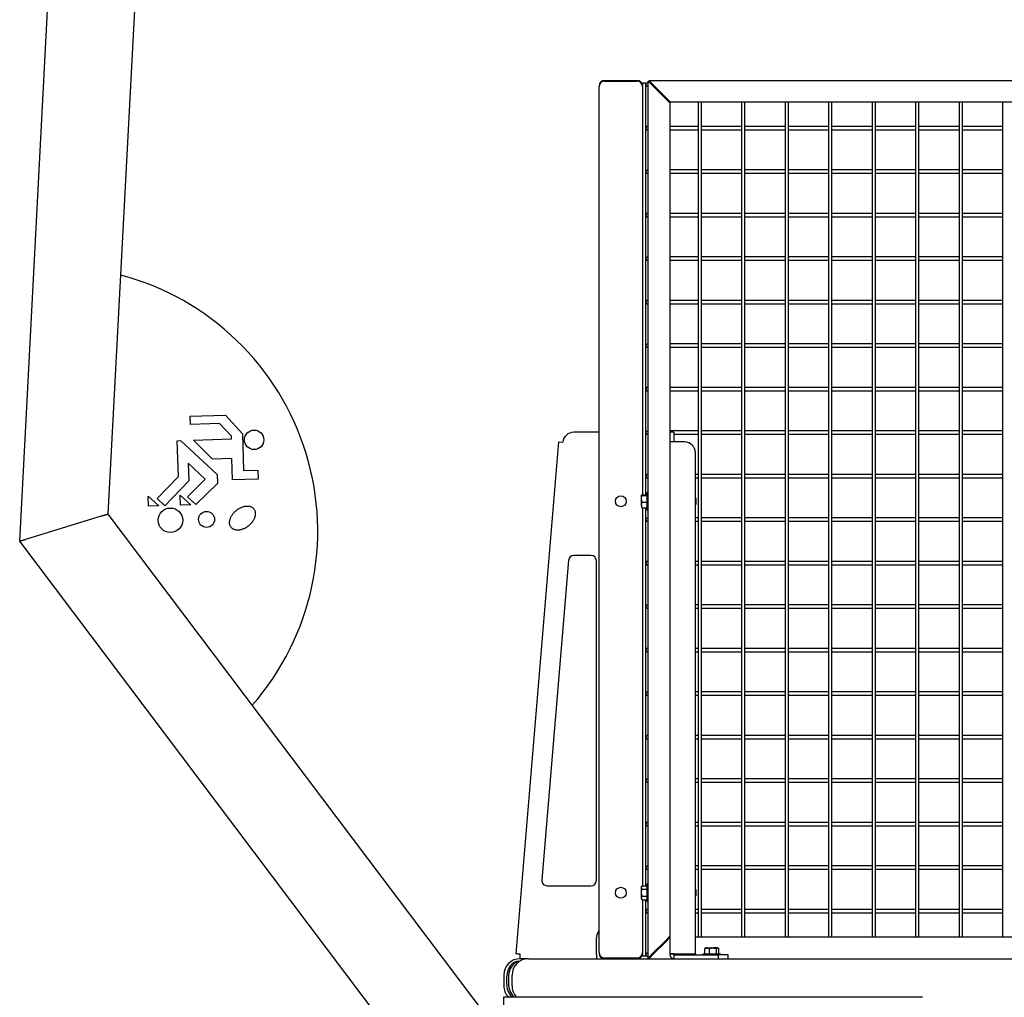
# Model space of a CAD drawing. Units: inches. Extents: x 1600 to 3218, y 39 to 1505.
# Drawn here: x 1600 to 1645, y 416 to 461 of the extents above; entities that cross this region are included whole.
import ezdxf

# ---------------------------------------------------------------- set-up
doc = ezdxf.new("R2010")
doc.units = ezdxf.units.IN
doc.header["$LTSCALE"] = 96
doc.header["$MEASUREMENT"] = 0

msp = doc.modelspace()

# ---------------------------------------------------------------- linework, layer by layer
at = {"color": 7, "linetype": 'Continuous', "lineweight": 25}
for p, q in [((1599.605, 437.216), (1605.885, 557.051)), ((1603.676, 438.46), (1609.88, 556.842)), ((1626.233, 458.145), (1626.233, 458.114)), ((1626.233, 418.302), (1626.233, 458.114)), ((1626.483, 458.395), (1627.983, 458.395)), ((1626.483, 458.364), (1627.983, 458.364)), ((1628.233, 458.286), (1628.233, 458.145)), ((1628.233, 458.286), (1628.311, 458.286)), ((1628.233, 458.114), (1628.233, 458.145)), ((1628.233, 458.114), (1628.233, 439.352)), ((1628.311, 458.286), (1628.389, 458.286)), ((1628.389, 439.352), (1628.389, 458.286)), ((1628.483, 418.052), (1628.483, 458.364)), ((1628.483, 458.364), (1628.733, 458.114)), ((1628.764, 458.145), (1628.514, 458.395)), ((1628.514, 458.395), (1707.202, 458.395)), ((1628.733, 458.114), (1629.233, 457.614)), ((1629.264, 457.645), (1628.764, 458.145)), ((1628.78, 458.13), (1628.78, 458.067)), ((1628.936, 457.911), (1628.936, 457.974)), ((1629.233, 457.614), (1629.483, 457.364)), ((1629.514, 457.395), (1629.264, 457.645)), ((1629.483, 457.364), (1629.483, 442.224)), ((1706.202, 457.395), (1629.514, 457.395)), ((1630.78, 457.395), (1630.78, 419.02)), ((1630.936, 419.02), (1630.936, 457.395)), ((1632.78, 457.395), (1632.78, 419.02)), ((1632.936, 419.02), (1632.936, 457.395)), ((1634.78, 457.395), (1634.78, 419.02)), ((1634.936, 419.02), (1634.936, 457.395)), ((1636.78, 457.395), (1636.78, 419.02)), ((1636.936, 419.02), (1636.936, 457.395)), ((1638.78, 457.395), (1638.78, 419.02)), ((1638.936, 419.02), (1638.936, 457.395)), ((1640.78, 457.395), (1640.78, 419.02)), ((1640.936, 419.02), (1640.936, 457.395)), ((1642.78, 457.395), (1642.78, 419.02)), ((1642.936, 419.02), (1642.936, 457.395)), ((1644.78, 457.395), (1644.78, 419.02)), ((1630.78, 456.286), (1629.483, 456.286)), ((1632.78, 456.286), (1630.936, 456.286)), ((1634.78, 456.286), (1632.936, 456.286)), ((1636.78, 456.286), (1634.936, 456.286)), ((1638.78, 456.286), (1636.936, 456.286)), ((1640.78, 456.286), (1638.936, 456.286)), ((1642.78, 456.286), (1640.936, 456.286)), ((1644.78, 456.286), (1642.936, 456.286)), ((1629.483, 456.13), (1630.78, 456.13)), ((1630.936, 456.13), (1632.78, 456.13)), ((1632.936, 456.13), (1634.78, 456.13)), ((1634.936, 456.13), (1636.78, 456.13)), ((1636.936, 456.13), (1638.78, 456.13)), ((1638.936, 456.13), (1640.78, 456.13)), ((1640.936, 456.13), (1642.78, 456.13)), ((1642.936, 456.13), (1644.78, 456.13)), ((1630.78, 454.286), (1629.483, 454.286)), ((1629.483, 454.13), (1630.78, 454.13)), ((1632.78, 454.286), (1630.936, 454.286)), ((1630.936, 454.13), (1632.78, 454.13)), ((1634.78, 454.286), (1632.936, 454.286)), ((1632.936, 454.13), (1634.78, 454.13)), ((1636.78, 454.286), (1634.936, 454.286)), ((1634.936, 454.13), (1636.78, 454.13)), ((1638.78, 454.286), (1636.936, 454.286)), ((1636.936, 454.13), (1638.78, 454.13)), ((1640.78, 454.286), (1638.936, 454.286)), ((1638.936, 454.13), (1640.78, 454.13)), ((1642.78, 454.286), (1640.936, 454.286)), ((1640.936, 454.13), (1642.78, 454.13)), ((1644.78, 454.286), (1642.936, 454.286)), ((1642.936, 454.13), (1644.78, 454.13)), ((1630.78, 452.286), (1629.483, 452.286)), ((1629.483, 452.13), (1630.78, 452.13)), ((1632.78, 452.286), (1630.936, 452.286)), ((1630.936, 452.13), (1632.78, 452.13)), ((1634.78, 452.286), (1632.936, 452.286)), ((1632.936, 452.13), (1634.78, 452.13)), ((1636.78, 452.286), (1634.936, 452.286)), ((1634.936, 452.13), (1636.78, 452.13)), ((1638.78, 452.286), (1636.936, 452.286)), ((1636.936, 452.13), (1638.78, 452.13)), ((1640.78, 452.286), (1638.936, 452.286)), ((1638.936, 452.13), (1640.78, 452.13)), ((1642.78, 452.286), (1640.936, 452.286)), ((1640.936, 452.13), (1642.78, 452.13)), ((1644.78, 452.286), (1642.936, 452.286)), ((1642.936, 452.13), (1644.78, 452.13)), ((1630.78, 450.286), (1629.483, 450.286)), ((1632.78, 450.286), (1630.936, 450.286)), ((1634.78, 450.286), (1632.936, 450.286)), ((1636.78, 450.286), (1634.936, 450.286)), ((1638.78, 450.286), (1636.936, 450.286)), ((1640.78, 450.286), (1638.936, 450.286)), ((1642.78, 450.286), (1640.936, 450.286)), ((1644.78, 450.286), (1642.936, 450.286)), ((1629.483, 450.13), (1630.78, 450.13)), ((1630.936, 450.13), (1632.78, 450.13)), ((1632.936, 450.13), (1634.78, 450.13)), ((1634.936, 450.13), (1636.78, 450.13)), ((1636.936, 450.13), (1638.78, 450.13)), ((1638.936, 450.13), (1640.78, 450.13)), ((1640.936, 450.13), (1642.78, 450.13)), ((1642.936, 450.13), (1644.78, 450.13)), ((1630.78, 448.286), (1629.483, 448.286)), ((1629.483, 448.13), (1630.78, 448.13)), ((1632.78, 448.286), (1630.936, 448.286)), ((1630.936, 448.13), (1632.78, 448.13)), ((1634.78, 448.286), (1632.936, 448.286)), ((1632.936, 448.13), (1634.78, 448.13)), ((1636.78, 448.286), (1634.936, 448.286)), ((1634.936, 448.13), (1636.78, 448.13)), ((1638.78, 448.286), (1636.936, 448.286)), ((1636.936, 448.13), (1638.78, 448.13)), ((1640.78, 448.286), (1638.936, 448.286)), ((1638.936, 448.13), (1640.78, 448.13)), ((1642.78, 448.286), (1640.936, 448.286)), ((1640.936, 448.13), (1642.78, 448.13)), ((1644.78, 448.286), (1642.936, 448.286)), ((1642.936, 448.13), (1644.78, 448.13)), ((1630.78, 446.286), (1629.483, 446.286)), ((1632.78, 446.286), (1630.936, 446.286)), ((1634.78, 446.286), (1632.936, 446.286)), ((1636.78, 446.286), (1634.936, 446.286)), ((1638.78, 446.286), (1636.936, 446.286)), ((1640.78, 446.286), (1638.936, 446.286)), ((1642.78, 446.286), (1640.936, 446.286)), ((1644.78, 446.286), (1642.936, 446.286)), ((1629.483, 446.13), (1630.78, 446.13)), ((1630.936, 446.13), (1632.78, 446.13)), ((1632.936, 446.13), (1634.78, 446.13)), ((1634.936, 446.13), (1636.78, 446.13)), ((1636.936, 446.13), (1638.78, 446.13)), ((1638.936, 446.13), (1640.78, 446.13)), ((1640.936, 446.13), (1642.78, 446.13)), ((1642.936, 446.13), (1644.78, 446.13)), ((1630.78, 444.286), (1629.483, 444.286)), ((1629.483, 444.13), (1630.78, 444.13)), ((1632.78, 444.286), (1630.936, 444.286)), ((1630.936, 444.13), (1632.78, 444.13)), ((1634.78, 444.286), (1632.936, 444.286)), ((1632.936, 444.13), (1634.78, 444.13)), ((1636.78, 444.286), (1634.936, 444.286)), ((1634.936, 444.13), (1636.78, 444.13)), ((1638.78, 444.286), (1636.936, 444.286)), ((1636.936, 444.13), (1638.78, 444.13)), ((1640.78, 444.286), (1638.936, 444.286)), ((1638.936, 444.13), (1640.78, 444.13)), ((1642.78, 444.286), (1640.936, 444.286)), ((1640.936, 444.13), (1642.78, 444.13)), ((1644.78, 444.286), (1642.936, 444.286)), ((1642.936, 444.13), (1644.78, 444.13)), ((1607.441, 442.96), (1609.06, 443.016)), ((1607.454, 442.584), (1607.441, 442.96)), ((1608.791, 442.63), (1607.454, 442.584)), ((1609.337, 442.041), (1608.791, 442.63)), ((1609.06, 443.016), (1609.838, 442.155)), ((1609.838, 442.155), (1609.898, 440.462)), ((1626.233, 442.224), (1625.068, 442.224)), ((1630.78, 442.286), (1629.483, 442.286)), ((1629.663, 442.224), (1629.483, 442.224)), ((1629.483, 442.224), (1629.483, 441.766)), ((1629.663, 442.224), (1629.663, 441.783)), ((1629.663, 442.13), (1630.78, 442.13)), ((1632.78, 442.286), (1630.936, 442.286)), ((1630.936, 442.13), (1632.78, 442.13)), ((1634.78, 442.286), (1632.936, 442.286)), ((1632.936, 442.13), (1634.78, 442.13)), ((1636.78, 442.286), (1634.936, 442.286)), ((1634.936, 442.13), (1636.78, 442.13)), ((1638.78, 442.286), (1636.936, 442.286)), ((1636.936, 442.13), (1638.78, 442.13)), ((1640.78, 442.286), (1638.936, 442.286)), ((1638.936, 442.13), (1640.78, 442.13)), ((1642.78, 442.286), (1640.936, 442.286)), ((1640.936, 442.13), (1642.78, 442.13)), ((1644.78, 442.286), (1642.936, 442.286)), ((1642.936, 442.13), (1644.78, 442.13)), ((1606.841, 441.833), (1606.999, 441.838)), ((1606.898, 440.183), (1606.841, 441.833)), ((1606.999, 441.838), (1608.68, 440.275)), ((1607.6, 441.859), (1609.341, 441.92)), ((1608.47, 440.982), (1607.6, 441.859)), ((1609.341, 441.92), (1609.337, 442.041)), ((1624.366, 441.783), (1622.405, 418.244)), ((1624.366, 441.783), (1624.57, 441.766)), ((1629.483, 441.766), (1629.483, 418.224)), ((1630.163, 441.783), (1629.687, 441.783)), ((1630.663, 418.244), (1630.663, 441.285)), ((1608.123, 440.067), (1607.348, 440.808)), ((1607.348, 440.808), (1607.376, 439.985)), ((1609.349, 441.013), (1608.47, 440.982)), ((1609.383, 440.033), (1609.349, 441.013)), ((1609.898, 440.462), (1610.55, 440.485)), ((1610.55, 440.485), (1610.564, 440.075)), ((1605.922, 439.176), (1606.898, 440.183)), ((1607.376, 439.985), (1606.283, 438.841)), ((1607.315, 439.256), (1608.123, 440.067)), ((1608.695, 439.864), (1607.695, 438.903)), ((1608.68, 440.275), (1608.695, 439.864)), ((1610.564, 440.075), (1609.383, 440.033)), ((1630.78, 440.286), (1630.663, 440.286)), ((1630.663, 440.13), (1630.78, 440.13)), ((1632.78, 440.286), (1630.936, 440.286)), ((1630.936, 440.13), (1632.78, 440.13)), ((1634.78, 440.286), (1632.936, 440.286)), ((1632.936, 440.13), (1634.78, 440.13)), ((1636.78, 440.286), (1634.936, 440.286)), ((1634.936, 440.13), (1636.78, 440.13)), ((1638.78, 440.286), (1636.936, 440.286)), ((1636.936, 440.13), (1638.78, 440.13)), ((1640.78, 440.286), (1638.936, 440.286)), ((1638.936, 440.13), (1640.78, 440.13)), ((1642.78, 440.286), (1640.936, 440.286)), ((1640.936, 440.13), (1642.78, 440.13)), ((1644.78, 440.286), (1642.936, 440.286)), ((1642.936, 440.13), (1644.78, 440.13)), ((1628.483, 439.458), (1628.438, 439.458)), ((1628.438, 439.438), (1628.438, 439.458)), ((1628.438, 438.646), (1628.438, 439.438)), ((1605.51, 439.279), (1605.997, 438.844)), ((1605.526, 438.827), (1605.51, 439.279)), ((1606.283, 438.841), (1605.922, 439.176)), ((1606.974, 439.331), (1607.467, 438.895)), ((1606.99, 438.878), (1606.974, 439.331)), ((1607.695, 438.903), (1607.315, 439.256)), ((1628.188, 439.159), (1628.188, 439.33)), ((1628.188, 438.88), (1628.188, 439.159)), ((1628.213, 439.352), (1628.438, 439.352)), ((1628.213, 439.309), (1628.438, 439.309)), ((1628.213, 439.009), (1628.438, 439.009)), ((1630.667, 439.21), (1630.663, 439.204)), ((1630.669, 439.211), (1630.664, 439.216)), ((1630.688, 439.192), (1630.669, 439.211)), ((1630.688, 439.192), (1630.688, 438.911)), ((1605.997, 438.844), (1605.526, 438.827)), ((1607.467, 438.895), (1606.99, 438.878)), ((1609.407, 438.475), (1609.43, 438.504)), ((1609.43, 438.504), (1609.455, 438.532)), ((1609.455, 438.532), (1609.481, 438.56)), ((1609.481, 438.56), (1609.508, 438.586)), ((1609.508, 438.586), (1609.536, 438.612)), ((1609.536, 438.612), (1609.565, 438.636)), ((1609.565, 438.636), (1609.595, 438.66)), ((1609.595, 438.66), (1609.626, 438.682)), ((1609.626, 438.682), (1609.657, 438.703)), ((1609.657, 438.703), (1609.69, 438.722)), ((1609.69, 438.722), (1609.722, 438.74)), ((1609.722, 438.74), (1609.755, 438.757)), ((1609.755, 438.757), (1609.788, 438.772)), ((1609.788, 438.772), (1609.822, 438.786)), ((1609.822, 438.786), (1609.855, 438.797)), ((1609.855, 438.797), (1609.889, 438.808)), ((1609.889, 438.808), (1609.922, 438.816)), ((1609.922, 438.816), (1609.955, 438.823)), ((1609.955, 438.823), (1609.988, 438.828)), ((1609.988, 438.828), (1610.02, 438.831)), ((1610.02, 438.831), (1610.051, 438.833)), ((1610.051, 438.833), (1610.082, 438.832)), ((1610.082, 438.832), (1610.113, 438.83)), ((1610.113, 438.83), (1610.142, 438.827)), ((1610.142, 438.827), (1610.17, 438.821)), ((1610.17, 438.821), (1610.198, 438.814)), ((1610.198, 438.814), (1610.224, 438.805)), ((1610.224, 438.805), (1610.249, 438.794)), ((1610.249, 438.794), (1610.272, 438.781)), ((1610.272, 438.781), (1610.295, 438.767)), ((1610.295, 438.767), (1610.316, 438.752)), ((1610.316, 438.752), (1610.335, 438.735)), ((1610.335, 438.735), (1610.353, 438.716)), ((1610.353, 438.716), (1610.369, 438.696)), ((1610.369, 438.696), (1610.383, 438.675)), ((1610.383, 438.675), (1610.396, 438.652)), ((1610.396, 438.652), (1610.407, 438.629)), ((1610.407, 438.629), (1610.416, 438.604)), ((1610.416, 438.604), (1610.423, 438.578)), ((1610.423, 438.578), (1610.429, 438.551)), ((1610.429, 438.551), (1610.432, 438.523)), ((1610.432, 438.523), (1610.434, 438.495)), ((1628.188, 438.88), (1628.188, 438.77)), ((1628.213, 438.751), (1628.438, 438.751)), ((1628.233, 438.751), (1628.233, 421.376)), ((1628.389, 421.376), (1628.389, 438.751)), ((1628.438, 438.646), (1628.483, 438.646)), ((1630.663, 438.886), (1630.688, 438.911)), ((1603.403, 438.377), (1599.878, 437.299)), ((1603.403, 438.377), (1599.878, 437.299)), ((1603.403, 438.377), (1603.676, 438.46)), ((1603.676, 438.46), (1603.403, 438.377)), ((1622.108, 414), (1603.676, 438.46)), ((1609.251, 438.076), (1609.253, 438.105)), ((1609.252, 438.047), (1609.251, 438.076)), ((1609.255, 438.019), (1609.252, 438.047)), ((1609.253, 438.105), (1609.256, 438.135)), ((1609.256, 438.135), (1609.261, 438.166)), ((1609.261, 438.166), (1609.267, 438.197)), ((1609.267, 438.197), (1609.276, 438.228)), ((1609.276, 438.228), (1609.287, 438.259)), ((1609.287, 438.259), (1609.299, 438.291)), ((1609.299, 438.291), (1609.313, 438.322)), ((1609.313, 438.322), (1609.328, 438.353)), ((1609.328, 438.353), (1609.346, 438.384)), ((1609.346, 438.384), (1609.365, 438.415)), ((1609.365, 438.415), (1609.385, 438.445)), ((1609.385, 438.445), (1609.407, 438.475)), ((1610.267, 438.066), (1610.243, 438.038)), ((1610.29, 438.096), (1610.267, 438.066)), ((1610.311, 438.126), (1610.29, 438.096)), ((1610.33, 438.156), (1610.311, 438.126)), ((1610.349, 438.187), (1610.33, 438.156)), ((1610.365, 438.218), (1610.349, 438.187)), ((1610.38, 438.249), (1610.365, 438.218)), ((1610.393, 438.281), (1610.38, 438.249)), ((1610.404, 438.312), (1610.393, 438.281)), ((1610.414, 438.343), (1610.404, 438.312)), ((1610.422, 438.375), (1610.414, 438.343)), ((1610.428, 438.405), (1610.422, 438.375)), ((1610.432, 438.436), (1610.428, 438.405)), ((1610.434, 438.465), (1610.432, 438.436)), ((1610.434, 438.495), (1610.434, 438.465)), ((1630.78, 438.286), (1630.663, 438.286)), ((1630.663, 438.13), (1630.78, 438.13)), ((1632.78, 438.286), (1630.936, 438.286)), ((1630.936, 438.13), (1632.78, 438.13)), ((1634.78, 438.286), (1632.936, 438.286)), ((1632.936, 438.13), (1634.78, 438.13)), ((1636.78, 438.286), (1634.936, 438.286)), ((1634.936, 438.13), (1636.78, 438.13)), ((1638.78, 438.286), (1636.936, 438.286)), ((1636.936, 438.13), (1638.78, 438.13)), ((1640.78, 438.286), (1638.936, 438.286)), ((1638.936, 438.13), (1640.78, 438.13)), ((1642.78, 438.286), (1640.936, 438.286)), ((1640.936, 438.13), (1642.78, 438.13)), ((1644.78, 438.286), (1642.936, 438.286)), ((1642.936, 438.13), (1644.78, 438.13)), ((1609.259, 437.991), (1609.255, 438.019)), ((1609.266, 437.965), (1609.259, 437.991)), ((1609.274, 437.939), (1609.266, 437.965)), ((1609.284, 437.915), (1609.274, 437.939)), ((1609.296, 437.892), (1609.284, 437.915)), ((1609.309, 437.87), (1609.296, 437.892)), ((1609.325, 437.849), (1609.309, 437.87)), ((1609.342, 437.83), (1609.325, 437.849)), ((1609.36, 437.812), (1609.342, 437.83)), ((1609.38, 437.796), (1609.36, 437.812)), ((1609.402, 437.781), (1609.38, 437.796)), ((1609.425, 437.768), (1609.402, 437.781)), ((1609.449, 437.756), (1609.425, 437.768)), ((1609.475, 437.747), (1609.449, 437.756)), ((1609.501, 437.738), (1609.475, 437.747)), ((1609.529, 437.732), (1609.501, 437.738)), ((1609.558, 437.727), (1609.529, 437.732)), ((1609.588, 437.724), (1609.558, 437.727)), ((1609.619, 437.723), (1609.588, 437.724)), ((1609.65, 437.724), (1609.619, 437.723)), ((1609.682, 437.726), (1609.65, 437.724)), ((1609.714, 437.73), (1609.682, 437.726)), ((1609.747, 437.736), (1609.714, 437.73)), ((1609.78, 437.744), (1609.747, 437.736)), ((1609.814, 437.753), (1609.78, 437.744)), ((1609.847, 437.764), (1609.814, 437.753)), ((1609.881, 437.777), (1609.847, 437.764)), ((1609.914, 437.791), (1609.881, 437.777)), ((1609.947, 437.807), (1609.914, 437.791)), ((1609.98, 437.824), (1609.947, 437.807)), ((1610.012, 437.843), (1609.98, 437.824)), ((1610.044, 437.863), (1610.012, 437.843)), ((1610.075, 437.885), (1610.044, 437.863)), ((1610.105, 437.908), (1610.075, 437.885)), ((1610.135, 437.932), (1610.105, 437.908)), ((1610.164, 437.957), (1610.135, 437.932)), ((1610.191, 437.983), (1610.164, 437.957)), ((1610.218, 438.01), (1610.191, 437.983)), ((1610.243, 438.038), (1610.218, 438.01)), ((1599.605, 437.216), (1599.878, 437.299)), ((1599.878, 437.299), (1599.605, 437.216)), ((1622.108, 407.354), (1599.605, 437.216)), ((1624.829, 436.335), (1623.605, 421.645)), ((1625.858, 436.564), (1625.079, 436.564)), ((1626.108, 421.624), (1626.108, 436.314)), ((1630.78, 436.286), (1630.663, 436.286)), ((1632.78, 436.286), (1630.936, 436.286)), ((1634.78, 436.286), (1632.936, 436.286)), ((1636.78, 436.286), (1634.936, 436.286)), ((1638.78, 436.286), (1636.936, 436.286)), ((1640.78, 436.286), (1638.936, 436.286)), ((1642.78, 436.286), (1640.936, 436.286)), ((1644.78, 436.286), (1642.936, 436.286)), ((1630.663, 436.13), (1630.78, 436.13)), ((1630.936, 436.13), (1632.78, 436.13)), ((1632.936, 436.13), (1634.78, 436.13)), ((1634.936, 436.13), (1636.78, 436.13)), ((1636.936, 436.13), (1638.78, 436.13)), ((1638.936, 436.13), (1640.78, 436.13)), ((1640.936, 436.13), (1642.78, 436.13)), ((1642.936, 436.13), (1644.78, 436.13)), ((1630.78, 434.286), (1630.663, 434.286)), ((1630.663, 434.13), (1630.78, 434.13)), ((1632.78, 434.286), (1630.936, 434.286)), ((1630.936, 434.13), (1632.78, 434.13)), ((1634.78, 434.286), (1632.936, 434.286)), ((1632.936, 434.13), (1634.78, 434.13)), ((1636.78, 434.286), (1634.936, 434.286)), ((1634.936, 434.13), (1636.78, 434.13)), ((1638.78, 434.286), (1636.936, 434.286)), ((1636.936, 434.13), (1638.78, 434.13)), ((1640.78, 434.286), (1638.936, 434.286)), ((1638.936, 434.13), (1640.78, 434.13)), ((1642.78, 434.286), (1640.936, 434.286)), ((1640.936, 434.13), (1642.78, 434.13)), ((1644.78, 434.286), (1642.936, 434.286)), ((1642.936, 434.13), (1644.78, 434.13)), ((1630.78, 432.286), (1630.663, 432.286)), ((1632.78, 432.286), (1630.936, 432.286)), ((1634.78, 432.286), (1632.936, 432.286)), ((1636.78, 432.286), (1634.936, 432.286)), ((1638.78, 432.286), (1636.936, 432.286)), ((1640.78, 432.286), (1638.936, 432.286)), ((1642.78, 432.286), (1640.936, 432.286)), ((1644.78, 432.286), (1642.936, 432.286)), ((1630.663, 432.13), (1630.78, 432.13)), ((1630.936, 432.13), (1632.78, 432.13)), ((1632.936, 432.13), (1634.78, 432.13)), ((1634.936, 432.13), (1636.78, 432.13)), ((1636.936, 432.13), (1638.78, 432.13)), ((1638.936, 432.13), (1640.78, 432.13)), ((1640.936, 432.13), (1642.78, 432.13)), ((1642.936, 432.13), (1644.78, 432.13)), ((1630.78, 430.286), (1630.663, 430.286)), ((1630.663, 430.13), (1630.78, 430.13)), ((1632.78, 430.286), (1630.936, 430.286)), ((1630.936, 430.13), (1632.78, 430.13)), ((1634.78, 430.286), (1632.936, 430.286)), ((1632.936, 430.13), (1634.78, 430.13)), ((1636.78, 430.286), (1634.936, 430.286)), ((1634.936, 430.13), (1636.78, 430.13)), ((1638.78, 430.286), (1636.936, 430.286)), ((1636.936, 430.13), (1638.78, 430.13)), ((1640.78, 430.286), (1638.936, 430.286)), ((1638.936, 430.13), (1640.78, 430.13)), ((1642.78, 430.286), (1640.936, 430.286)), ((1640.936, 430.13), (1642.78, 430.13)), ((1644.78, 430.286), (1642.936, 430.286)), ((1642.936, 430.13), (1644.78, 430.13)), ((1630.78, 428.286), (1630.663, 428.286)), ((1630.663, 428.13), (1630.78, 428.13)), ((1632.78, 428.286), (1630.936, 428.286)), ((1630.936, 428.13), (1632.78, 428.13)), ((1634.78, 428.286), (1632.936, 428.286)), ((1632.936, 428.13), (1634.78, 428.13)), ((1636.78, 428.286), (1634.936, 428.286)), ((1634.936, 428.13), (1636.78, 428.13)), ((1638.78, 428.286), (1636.936, 428.286)), ((1636.936, 428.13), (1638.78, 428.13)), ((1640.78, 428.286), (1638.936, 428.286)), ((1638.936, 428.13), (1640.78, 428.13)), ((1642.78, 428.286), (1640.936, 428.286)), ((1640.936, 428.13), (1642.78, 428.13)), ((1644.78, 428.286), (1642.936, 428.286)), ((1642.936, 428.13), (1644.78, 428.13)), ((1630.78, 426.286), (1630.663, 426.286)), ((1632.78, 426.286), (1630.936, 426.286)), ((1634.78, 426.286), (1632.936, 426.286)), ((1636.78, 426.286), (1634.936, 426.286)), ((1638.78, 426.286), (1636.936, 426.286)), ((1640.78, 426.286), (1638.936, 426.286)), ((1642.78, 426.286), (1640.936, 426.286)), ((1644.78, 426.286), (1642.936, 426.286)), ((1630.663, 426.13), (1630.78, 426.13)), ((1630.936, 426.13), (1632.78, 426.13)), ((1632.936, 426.13), (1634.78, 426.13)), ((1634.936, 426.13), (1636.78, 426.13)), ((1636.936, 426.13), (1638.78, 426.13)), ((1638.936, 426.13), (1640.78, 426.13)), ((1640.936, 426.13), (1642.78, 426.13)), ((1642.936, 426.13), (1644.78, 426.13)), ((1630.78, 424.286), (1630.663, 424.286)), ((1630.663, 424.13), (1630.78, 424.13)), ((1632.78, 424.286), (1630.936, 424.286)), ((1630.936, 424.13), (1632.78, 424.13)), ((1634.78, 424.286), (1632.936, 424.286)), ((1632.936, 424.13), (1634.78, 424.13)), ((1636.78, 424.286), (1634.936, 424.286)), ((1634.936, 424.13), (1636.78, 424.13)), ((1638.78, 424.286), (1636.936, 424.286)), ((1636.936, 424.13), (1638.78, 424.13)), ((1640.78, 424.286), (1638.936, 424.286)), ((1638.936, 424.13), (1640.78, 424.13)), ((1642.78, 424.286), (1640.936, 424.286)), ((1640.936, 424.13), (1642.78, 424.13)), ((1644.78, 424.286), (1642.936, 424.286)), ((1642.936, 424.13), (1644.78, 424.13)), ((1630.78, 422.286), (1630.663, 422.286)), ((1632.78, 422.286), (1630.936, 422.286)), ((1634.78, 422.286), (1632.936, 422.286)), ((1636.78, 422.286), (1634.936, 422.286)), ((1638.78, 422.286), (1636.936, 422.286)), ((1640.78, 422.286), (1638.936, 422.286)), ((1642.78, 422.286), (1640.936, 422.286)), ((1644.78, 422.286), (1642.936, 422.286)), ((1630.663, 422.13), (1630.78, 422.13)), ((1630.936, 422.13), (1632.78, 422.13)), ((1632.936, 422.13), (1634.78, 422.13)), ((1634.936, 422.13), (1636.78, 422.13)), ((1636.936, 422.13), (1638.78, 422.13)), ((1638.936, 422.13), (1640.78, 422.13)), ((1640.936, 422.13), (1642.78, 422.13)), ((1642.936, 422.13), (1644.78, 422.13)), ((1623.854, 421.374), (1625.858, 421.374)), ((1628.213, 421.376), (1628.188, 421.333)), ((1628.188, 421.295), (1628.188, 421.333)), ((1628.213, 421.376), (1628.438, 421.376)), ((1628.483, 421.458), (1628.438, 421.458)), ((1628.438, 421.362), (1628.438, 421.458)), ((1628.438, 420.646), (1628.438, 421.362)), ((1628.188, 421.052), (1628.188, 421.295)), ((1628.188, 420.808), (1628.188, 421.052)), ((1628.213, 421.214), (1628.438, 421.214)), ((1628.213, 420.889), (1628.438, 420.889)), ((1630.664, 421.213), (1630.663, 421.21)), ((1630.663, 420.886), (1630.679, 420.902)), ((1630.688, 421.192), (1630.667, 421.213)), ((1630.681, 420.905), (1630.688, 420.911)), ((1630.688, 421.192), (1630.688, 420.911)), ((1628.188, 420.77), (1628.188, 420.808)), ((1628.188, 420.77), (1628.213, 420.727)), ((1628.213, 420.727), (1628.438, 420.727)), ((1628.233, 420.727), (1628.233, 418.302)), ((1628.389, 418.13), (1628.389, 420.727)), ((1628.438, 420.646), (1628.483, 420.646)), ((1630.78, 420.286), (1630.663, 420.286)), ((1630.663, 420.13), (1630.78, 420.13)), ((1632.78, 420.286), (1630.936, 420.286)), ((1630.936, 420.13), (1632.78, 420.13)), ((1634.78, 420.286), (1632.936, 420.286)), ((1632.936, 420.13), (1634.78, 420.13)), ((1636.78, 420.286), (1634.936, 420.286)), ((1634.936, 420.13), (1636.78, 420.13)), ((1638.78, 420.286), (1636.936, 420.286)), ((1636.936, 420.13), (1638.78, 420.13)), ((1640.78, 420.286), (1638.936, 420.286)), ((1638.936, 420.13), (1640.78, 420.13)), ((1642.78, 420.286), (1640.936, 420.286)), ((1640.936, 420.13), (1642.78, 420.13)), ((1644.78, 420.286), (1642.936, 420.286)), ((1642.936, 420.13), (1644.78, 420.13)), ((1629.483, 419.052), (1629.233, 418.802)), ((1626.108, 418.224), (1626.108, 418.974)), ((1629.233, 418.802), (1628.733, 418.302)), ((1628.764, 418.27), (1629.264, 418.77)), ((1629.264, 418.77), (1629.483, 418.989)), ((1630.663, 419.02), (1706.202, 419.02)), ((1626.108, 418.224), (1626.108, 418.02)), ((1626.233, 418.302), (1626.233, 418.27)), ((1628.233, 418.27), (1628.233, 418.302)), ((1628.233, 418.27), (1628.233, 418.13)), ((1628.733, 418.302), (1628.483, 418.052)), ((1628.514, 418.02), (1628.764, 418.27)), ((1628.78, 418.349), (1628.78, 418.286)), ((1628.936, 418.442), (1628.936, 418.505)), ((1629.663, 418.224), (1629.483, 418.224)), ((1629.687, 418.244), (1629.687, 418.229)), ((1629.687, 418.244), (1630.663, 418.244)), ((1629.687, 418.229), (1630.663, 418.229)), ((1629.687, 418.02), (1629.687, 418.2)), ((1629.687, 418.2), (1631.717, 418.2)), ((1630.663, 418.244), (1630.663, 418.229)), ((1631.007, 418.245), (1631.007, 418.2)), ((1631.007, 418.245), (1631.427, 418.245)), ((1631.117, 418.5), (1631.096, 418.488)), ((1631.096, 418.245), (1631.096, 418.488)), ((1631.132, 418.513), (1631.115, 418.504)), ((1631.204, 418.513), (1631.132, 418.513)), ((1631.204, 418.513), (1631.472, 418.513)), ((1631.313, 418.245), (1631.313, 418.488)), ((1631.427, 418.245), (1631.819, 418.245)), ((1631.68, 418.513), (1631.472, 418.513)), ((1631.63, 418.245), (1631.63, 418.488)), ((1631.694, 418.513), (1631.68, 418.513)), ((1631.71, 418.504), (1631.694, 418.513)), ((1632.163, 418.2), (1631.717, 418.2)), ((1631.717, 418.02), (1631.717, 418.2)), ((1631.73, 418.245), (1631.73, 418.488)), ((1631.819, 418.2), (1631.819, 418.245)), ((1632.163, 418.02), (1632.163, 418.2)), ((1622.568, 417.895), (1622.515, 417.895)), ((1622.983, 418.02), (1622.608, 418.02)), ((1622.983, 418.02), (1825.358, 418.02)), ((1627.983, 418.052), (1626.483, 418.052)), ((1628.311, 418.13), (1628.233, 418.13)), ((1628.389, 418.13), (1628.311, 418.13)), ((1621.858, 417.27), (1621.858, 416.77)), ((1622.233, 416.77), (1622.233, 417.27)), ((1621.985, 417.145), (1621.985, 416.895)), ((1622.07, 417.145), (1622.07, 416.895)), ((1621.858, 415.77), (1621.858, 416.27)), ((1621.858, 416.27), (1622.098, 416.27)), ((1622.098, 416.27), (1640.868, 416.27)), ((1640.868, 416.27), (1641.103, 416.27))]:
    msp.add_line(p, q, dxfattribs=at)
at = {"color": 7, "linetype": 'Continuous', "lineweight": 25, "flags": 128}
for points in [[(1622.515, 417.895), (1622.44, 417.888), (1622.366, 417.865), (1622.295, 417.828), (1622.229, 417.776), (1622.168, 417.712), (1622.115, 417.637), (1622.069, 417.551), (1622.033, 417.457), (1622.007, 417.357), (1621.991, 417.252), (1621.985, 417.145)], [(1622.566, 417.894), (1622.525, 417.888), (1622.451, 417.865), (1622.38, 417.828), (1622.314, 417.776), (1622.253, 417.712), (1622.2, 417.637), (1622.154, 417.551), (1622.118, 417.457), (1622.091, 417.357), (1622.075, 417.252), (1622.07, 417.145)]]:
    msp.add_lwpolyline(points, dxfattribs=at)
at = {"color": 7, "linetype": 'Continuous', "lineweight": 25}
for centre, radius in [((1610.38, 441.875), 0.447), ((1627.233, 439.052), 0.25), ((1606.532, 438.177), 0.564), ((1608.194, 438.218), 0.366), ((1627.233, 421.052), 0.25)]:
    msp.add_circle(centre, radius, dxfattribs=at)
for centre, radius, start, end in [((1626.483, 458.145), 0.25, 90, 180), ((1626.483, 458.114), 0.25, 90, 180), ((1627.983, 458.145), 0.25, 0, 90), ((1627.983, 458.114), 0.25, 0, 90), ((1628.467, 458.208), 0.078, 78.163, 281.837), ((1628.467, 456.208), 0.078, 78.163, 281.837), ((1628.467, 454.208), 0.078, 78.163, 281.837), ((1628.467, 452.208), 0.078, 78.163, 281.837), ((1628.467, 450.208), 0.078, 78.163, 281.837), ((1601.137, 437.684), 12.167, 318.8338, 75.1662), ((1628.467, 448.208), 0.078, 78.163, 281.837), ((1628.467, 446.208), 0.078, 78.163, 281.837), ((1628.467, 444.208), 0.078, 78.163, 281.837), ((1625.068, 441.724), 0.5, 90, 175.2364), ((1628.467, 442.208), 0.078, 78.163, 281.837), ((1629.636, 441.156), 0.629, 85.3805, 104.114), ((1630.164, 441.284), 0.499, 0.1034, 90.0949), ((1628.467, 440.208), 0.078, 78.163, 281.837), ((1628.467, 438.208), 0.078, 78.163, 281.837), ((1625.079, 436.314), 0.25, 90, 175.2364), ((1625.858, 436.314), 0.25, 0, 90), ((1628.467, 436.208), 0.078, 78.163, 281.837), ((1628.467, 434.208), 0.078, 78.163, 281.837), ((1628.467, 432.208), 0.078, 78.163, 281.837), ((1628.467, 430.208), 0.078, 78.163, 281.837), ((1628.467, 428.208), 0.078, 78.163, 281.837), ((1628.467, 426.208), 0.078, 78.163, 281.837), ((1628.467, 424.208), 0.078, 78.163, 281.837), ((1628.467, 422.208), 0.078, 78.163, 281.837), ((1623.854, 421.624), 0.25, 175.2364, 270), ((1625.858, 421.624), 0.25, 270, 0), ((1628.467, 420.208), 0.078, 78.163, 281.837), ((1626.608, 418.974), 0.5, 138.5904, 180), ((1626.483, 418.302), 0.25, 180, 270), ((1626.483, 418.27), 0.25, 180, 270), ((1627.983, 418.302), 0.25, 270, 0), ((1627.983, 418.27), 0.25, 270, 0), ((1628.467, 418.208), 0.078, 78.163, 281.837), ((1622.608, 417.27), 0.75, 90, 180), ((1622.983, 417.27), 0.75, 90, 180), ((1622.832, 416.859), 0.847, 177.5493, 224.0128), ((1622.917, 416.859), 0.847, 177.5493, 224.0128), ((1622.608, 416.77), 0.75, 180, 221.8103), ((1622.983, 416.77), 0.75, 180, 221.8103)]:
    msp.add_arc(centre, radius, start, end, dxfattribs=at)
for points, knots in [([(1628.188, 439.33), (1628.188, 439.331), (1628.188, 439.338), (1628.201, 439.345), (1628.213, 439.352)], [0, 0, 0, 0, 0.070219, 1, 1, 1, 1]), ([(1628.213, 439.309), (1628.206, 439.313), (1628.192, 439.32), (1628.189, 439.327), (1628.188, 439.33)], [0, 0, 0, 0, 0.495458, 1, 1, 1, 1]), ([(1628.188, 439.159), (1628.188, 439.17), (1628.189, 439.221), (1628.202, 439.27), (1628.213, 439.309)], [0, 0, 0, 0, 0.2152303, 1, 1, 1, 1]), ([(1628.213, 439.009), (1628.21, 439.018), (1628.195, 439.067), (1628.191, 439.118), (1628.188, 439.159)], [0, 0, 0, 0, 0.1897881, 1, 1, 1, 1]), ([(1628.188, 438.88), (1628.188, 438.883), (1628.188, 438.927), (1628.201, 438.969), (1628.213, 439.009)], [0, 0, 0, 0, 0.070219, 1, 1, 1, 1]), ([(1630.681, 438.975), (1630.681, 438.981), (1630.679, 439.005), (1630.676, 439.052), (1630.672, 439.109), (1630.668, 439.157), (1630.665, 439.187), (1630.663, 439.191), (1630.663, 439.192)], [0, 0, 0, 0, 0.084183, 0.292323, 0.500463, 0.708604, 0.916744, 1, 1, 1, 1]), ([(1630.681, 438.909), (1630.681, 438.911), (1630.679, 438.918), (1630.676, 438.945), (1630.672, 438.994), (1630.668, 439.051), (1630.665, 439.099), (1630.663, 439.121), (1630.663, 439.127)], [0, 0, 0, 0, 0.084183, 0.292323, 0.500463, 0.708604, 0.916744, 1, 1, 1, 1]), ([(1630.681, 438.909), (1630.679, 438.912), (1630.674, 438.918), (1630.668, 438.94), (1630.664, 438.961), (1630.663, 438.968)], [0, 0, 0, 0, 0.379534, 0.77993, 1, 1, 1, 1]), ([(1630.666, 439.201), (1630.666, 439.198), (1630.667, 439.187), (1630.669, 439.153), (1630.671, 439.104), (1630.673, 439.05), (1630.675, 438.998), (1630.677, 438.954), (1630.68, 438.922), (1630.681, 438.913), (1630.681, 438.909)], [0, 0, 0, 0, 0.075452, 0.215393, 0.353015, 0.490015, 0.623387, 0.756861, 0.886526, 1, 1, 1, 1]), ([(1630.668, 439.21), (1630.668, 439.21), (1630.669, 439.212), (1630.671, 439.195), (1630.673, 439.163), (1630.675, 439.117), (1630.677, 439.066), (1630.68, 439.016), (1630.681, 438.988), (1630.681, 438.975)], [0, 0, 0, 0, 0.054916, 0.220687, 0.385707, 0.546358, 0.707132, 0.863317, 1, 1, 1, 1]), ([(1630.681, 438.975), (1630.681, 438.97), (1630.681, 438.952), (1630.681, 438.932), (1630.681, 438.916), (1630.681, 438.911), (1630.681, 438.909)], [0, 0, 0, 0, 0.135973, 0.564616, 0.77912, 1, 1, 1, 1]), ([(1628.213, 438.751), (1628.206, 438.772), (1628.192, 438.815), (1628.189, 438.858), (1628.188, 438.88)], [0, 0, 0, 0, 0.495458, 1, 1, 1, 1]), ([(1628.188, 438.773), (1628.188, 438.772), (1628.188, 438.765), (1628.201, 438.758), (1628.213, 438.751)], [0, 0, 0, 0, 0.070219, 1, 1, 1, 1]), ([(1628.188, 421.295), (1628.188, 421.297), (1628.188, 421.325), (1628.201, 421.351), (1628.213, 421.376)], [0, 0, 0, 0, 0.070219, 1, 1, 1, 1]), ([(1628.213, 421.214), (1628.206, 421.227), (1628.192, 421.254), (1628.189, 421.281), (1628.188, 421.295)], [0, 0, 0, 0, 0.495458, 1, 1, 1, 1]), ([(1628.188, 421.052), (1628.188, 421.063), (1628.189, 421.118), (1628.202, 421.172), (1628.213, 421.214)], [0, 0, 0, 0, 0.21523, 1, 1, 1, 1]), ([(1628.213, 420.889), (1628.21, 420.899), (1628.195, 420.952), (1628.191, 421.007), (1628.188, 421.052)], [0, 0, 0, 0, 0.189788, 1, 1, 1, 1]), ([(1628.188, 420.808), (1628.188, 420.81), (1628.188, 420.837), (1628.201, 420.864), (1628.213, 420.889)], [0, 0, 0, 0, 0.070219, 1, 1, 1, 1]), ([(1630.681, 420.933), (1630.681, 420.938), (1630.679, 420.954), (1630.676, 420.994), (1630.672, 421.052), (1630.668, 421.109), (1630.665, 421.15), (1630.663, 421.164), (1630.663, 421.168)], [0, 0, 0, 0, 0.084183, 0.292323, 0.500463, 0.708604, 0.916744, 1, 1, 1, 1]), ([(1630.681, 420.907), (1630.681, 420.906), (1630.679, 420.903), (1630.676, 420.913), (1630.672, 420.945), (1630.668, 420.994), (1630.665, 421.041), (1630.663, 421.067), (1630.663, 421.074)], [0, 0, 0, 0, 0.0841828, 0.292323, 0.5004633, 0.7086036, 0.9167439, 1, 1, 1, 1]), ([(1630.678, 420.903), (1630.677, 420.902), (1630.673, 420.897), (1630.668, 420.903), (1630.664, 420.916), (1630.663, 420.921)], [0, 0, 0, 0, 0.237991, 0.729727, 1, 1, 1, 1]), ([(1630.666, 421.212), (1630.666, 421.212), (1630.667, 421.213), (1630.669, 421.194), (1630.671, 421.158), (1630.673, 421.111), (1630.675, 421.058), (1630.677, 421.006), (1630.68, 420.962), (1630.681, 420.942), (1630.681, 420.933)], [0, 0, 0, 0, 0.0673368, 0.2085064, 0.3473366, 0.4855384, 0.6200812, 0.7547272, 0.8855298, 1, 1, 1, 1]), ([(1630.681, 420.933), (1630.681, 420.93), (1630.681, 420.918), (1630.681, 420.908), (1630.681, 420.904), (1630.681, 420.905), (1630.681, 420.905)], [0, 0, 0, 0, 0.170281, 0.707078, 0.975706, 1, 1, 1, 1]), ([(1628.213, 420.727), (1628.206, 420.74), (1628.192, 420.767), (1628.189, 420.794), (1628.188, 420.808)], [0, 0, 0, 0, 0.495458, 1, 1, 1, 1]), ([(1631.096, 418.488), (1631.103, 418.491), (1631.139, 418.506), (1631.175, 418.51), (1631.204, 418.513)], [0, 0, 0, 0, 0.217079, 1, 1, 1, 1]), ([(1631.204, 418.513), (1631.213, 418.513), (1631.25, 418.512), (1631.286, 418.498), (1631.313, 418.488)], [0, 0, 0, 0, 0.236627, 1, 1, 1, 1]), ([(1631.313, 418.488), (1631.339, 418.495), (1631.391, 418.509), (1631.445, 418.512), (1631.472, 418.513)], [0, 0, 0, 0, 0.495458, 1, 1, 1, 1]), ([(1631.472, 418.513), (1631.475, 418.513), (1631.529, 418.513), (1631.581, 418.5), (1631.63, 418.488)], [0, 0, 0, 0, 0.070219, 1, 1, 1, 1]), ([(1631.63, 418.488), (1631.638, 418.495), (1631.655, 418.509), (1631.672, 418.512), (1631.68, 418.513)], [0, 0, 0, 0, 0.495458, 1, 1, 1, 1]), ([(1631.68, 418.513), (1631.681, 418.513), (1631.698, 418.513), (1631.715, 418.5), (1631.73, 418.488)], [0, 0, 0, 0, 0.070219, 1, 1, 1, 1])]:
    msp.add_open_spline(points, degree=3, knots=knots, dxfattribs=at)
for points in [[(1622.608, 418.224), (1622.581, 418.227), (1622.528, 418.232), (1622.461, 418.238), (1622.414, 418.243), (1622.408, 418.244), (1622.405, 418.244)], [(1622.611, 418.02), (1622.61, 418.023), (1622.61, 418.03), (1622.609, 418.077), (1622.609, 418.144), (1622.608, 418.198), (1622.608, 418.224)], [(1629.687, 418.244), (1629.66, 418.244), (1629.607, 418.243), (1629.539, 418.238), (1629.492, 418.232), (1629.486, 418.227), (1629.483, 418.224)], [(1629.483, 418.224), (1629.486, 418.198), (1629.492, 418.144), (1629.539, 418.077), (1629.607, 418.03), (1629.66, 418.023), (1629.687, 418.02)], [(1629.687, 418.229), (1629.684, 418.229), (1629.677, 418.229), (1629.669, 418.227), (1629.664, 418.226), (1629.663, 418.225), (1629.663, 418.224)], [(1629.663, 418.224), (1629.663, 418.221), (1629.664, 418.215), (1629.669, 418.207), (1629.677, 418.201), (1629.684, 418.201), (1629.687, 418.2)]]:
    msp.add_open_spline(points, degree=3, dxfattribs=at)

doc.saveas('drawing.dxf')
